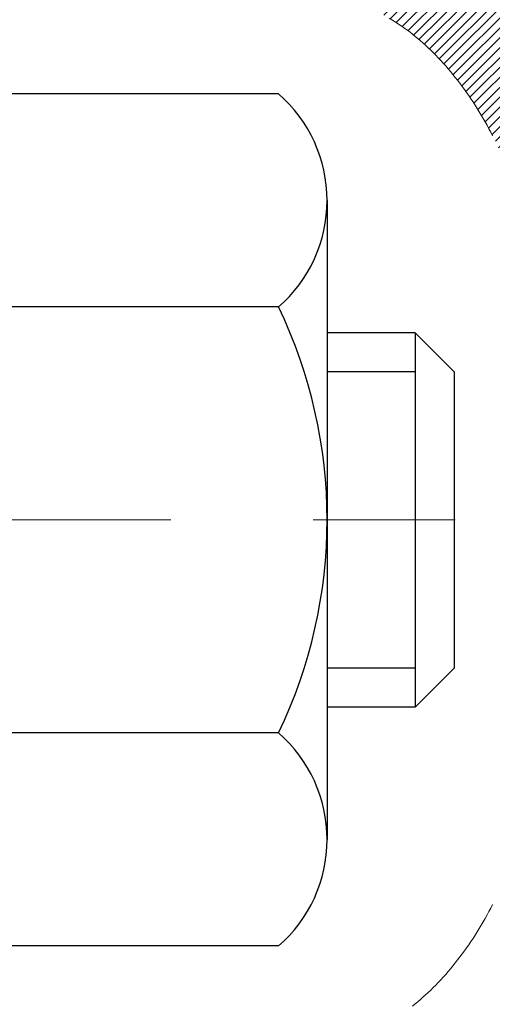
# Model space of a CAD drawing. Extents: x 13 to 3254, y -362 to 1977.
# Drawn here: x 103 to 103, y -343 to -342 of the extents above; entities that cross this region are included whole.
import ezdxf

# ---------------------------------------------------------------- set-up
doc = ezdxf.new("R2010")
doc.units = 0
doc.header["$LTSCALE"] = 5
doc.header["$MEASUREMENT"] = 0
doc.linetypes.add('CENTERX2', pattern=[4, 2.5, -0.5, 0.5, -0.5])
for name, color, linetype, lineweight in [('CENTERLINE - L', 1, 'CENTERX2', 18), ('CONCRETE - H', 130, 'CONTINUOUS', 9), ('DECK COAT - H', 20, 'CONTINUOUS', 20), ('DECK COAT - L', 22, 'CONTINUOUS', 18), ('MIG FOOT - H', 251, 'CONTINUOUS', 20), ('MIG RETAINER - H', 251, 'CONTINUOUS', 20), ('PVC SIDESHEET - H', 170, 'CONTINUOUS', 20), ('SCREW - L', 1, 'CONTINUOUS', 25)]:
    doc.layers.add(name, color=color, linetype=linetype, lineweight=lineweight)

msp = doc.modelspace()

# ---------------------------------------------------------------- hatches: boundary and pattern name
at = {"layer": 'CONCRETE - H'}
h = msp.add_hatch(dxfattribs=at)
h.set_pattern_fill('AR-CONC', color=256, scale=0.1875)
h.set_pattern_definition([(49.99999999999999, (0, 0), (1.344862842376413, -0.1176602530923658), [0.140625, -1.546875]), (355, (0, 0), (-0.260158750524375, 1.410360250687522), [0.1125, -1.2375]), (100.45144446, (0.112071901875, -0.00980502), (1.084704087613335, 1.29269998306618), [0.11951286, -1.31464146]), (46.18420000000002, (0, 0.375), (2.001077495009198, -0.3103486514870185), [0.2109375, -2.3203125]), (96.63563549, (0.166756396875, 0.349137549375), (1.752491148139178, 1.826472376452282), [0.17926939125, -1.9719633]), (351.1841639899999, (0, 0.375), (1.7524911469777, 1.826472375506232), [0.16875, -1.856250001875]), (21, (0.1875, 0.28125), (1.119200722722116, -0.7549104199975103), [0.140625, -1.546875]), (326.0000000000001, (0.1875, 0.28125), (0.4562162473529657, 1.359656334462849), [0.1125, -1.2375]), (71.45144474, (0.28076672625, 0.21834079875), (1.575416956368696, 0.6047459115119134), [0.11951285625, -1.31464146]), (37.50000000000001, (0, 0), (0.02279972871992, 0.6241759759337091), [0, -1.2225, 0, -1.25625, 0, -1.2421875]), (7.499999999999999, (0, 0), (0.4932553827040286, 0.7395219597794255), [0, -0.7162499999999999, 0, -1.194375, 0, -0.4734375]), (327.5, (-0.418125, 0), (1.000917067823267, -0.04229038450196204), [0, -0.46875, 0, -1.4625, 0, -1.940625]), (317.5, (-0.605625, 0), (1.093474067516974, 0.1876968418730957), [0, -0.609375, 0, -0.97125, 0, -1.378125])])
edge = h.paths.add_edge_path()
edge.add_spline(control_points=[(109.7306822416514, -348.6049807598591), (109.7552022641964, -348.1757891702518), (109.814472857851, -347.1383333416172), (111.0637230045872, -345.6385410753414), (110.1301926009358, -343.6534490856424), (111.2294417138723, -342.1057781931433), (111.4473633005528, -341.084762753898), (111.5621804777926, -340.5468164566168)], knot_values=[0, 0, 0, 0, 1.273333815102606, 3.07794379075471, 5.288784797411614, 6.769060070222126, 8.417496148600875, 8.417496148600875, 8.417496148600875, 8.417496148600875], degree=3, periodic=0)
edge.add_line((111.5621804777926, -340.5468164566168), (107.36946814604, -340.5468150059272))
edge.add_line((107.36946814604, -340.5468150059272), (107.36946814604, -340.5468164566861))
edge.add_line((107.36946814604, -340.5468164566861), (104.0523483509312, -340.5468164566861))
edge.add_line((104.0523483509312, -340.5468164566861), (104.0523483509312, -341.1713738725176))
edge.add_arc((103.9736081934509, -341.1713738725176), 0.07874015748030415, -90, 0, ccw=False)
edge.add_line((103.9736081934509, -341.2501140299979), (103.774789295813, -341.2501140299979))
edge.add_line((103.774789295813, -341.2501140299979), (103.774789295813, -341.1964201574075))
edge.add_line((103.774789295813, -341.1964201574075), (103.685045590904, -341.1964201574075))
edge.add_line((103.685045590904, -341.1964201574075), (103.6850455909041, -341.2456337597571))
edge.add_arc((103.4184891580275, -341.2456337597578), 0.2665564328766687, -48.193850593468085, 1.588773557159584e-10, ccw=False)
edge.add_line((103.5961790018489, -341.4443261131855), (103.2809610613931, -341.6482743446585))
edge.add_arc((103.3023476580289, -341.6813290021872), 0.03936999999997579, 122.903152139339, 186.6402612611174)
edge.add_line((103.2632417616351, -341.6858815583074), (103.262977658029, -341.6858815583074))
edge.add_line((103.262977658029, -341.6858815583074), (103.2629776580291, -341.7552007985045))
edge.add_line((103.2629776580291, -341.7552007985045), (103.262977658029, -341.9376588994629))
edge.add_arc((103.3220326580297, -341.9376588994629), 0.05905500000076613, 179.9999999999449, 253.6672662414616)
edge.add_line((103.305425505541, -341.9943307223673), (103.3433459997725, -342.005616746769))
edge.add_line((103.3433459997725, -342.005616746769), (103.38721763453, -342.0207460095646))
edge.add_line((103.38721763453, -342.0207460095646), (103.4296466159008, -342.0397933089274))
edge.add_line((103.4296466159008, -342.0397933089274), (103.4683599914555, -342.0642031194181))
edge.add_line((103.4683599914555, -342.0642031194181), (103.5018404516567, -342.0951931264002))
edge.add_line((103.5018404516567, -342.0951931264002), (103.5311384986743, -342.1326122277532))
edge.add_line((103.5311384986743, -342.1326122277532), (103.5559488125292, -342.1736259387837))
edge.add_line((103.5559488125292, -342.1736259387837), (103.5762622032559, -342.2159865308844))
edge.add_line((103.5762622032559, -342.2159865308844), (103.5928424771344, -342.2596087902175))
edge.add_line((103.5928424771344, -342.2596087902175), (103.6062455033416, -342.3042999014857))
edge.add_line((103.6062455033416, -342.3042999014857), (103.6170151150406, -342.3498722991645))
edge.add_line((103.6170151150406, -342.3498722991645), (103.6256813738353, -342.3960804211019))
edge.add_line((103.6256813738353, -342.3960804211019), (103.6312064336019, -342.4323588088086))
edge.add_line((103.6312064336019, -342.4323588088086), (103.6344989187626, -342.4559702035395))
edge.add_line((103.6344989187626, -342.4559702035395), (103.637570628581, -342.4796601012219))
edge.add_line((103.637570628581, -342.4796601012219), (103.6404886396013, -342.503404650883))
edge.add_line((103.6404886396013, -342.503404650883), (103.6441453603496, -342.5341103664394))
edge.add_line((103.6441453603496, -342.5341103664394), (103.6386778076067, -342.580021752862))
edge.add_line((103.6386778076067, -342.580021752862), (103.6327605189767, -342.6256575617392))
edge.add_line((103.6327605189767, -342.6256575617392), (103.6256813738353, -342.6721403117771))
edge.add_line((103.6256813738353, -342.6721403117771), (103.6170151150406, -342.7183484337145))
edge.add_line((103.6170151150406, -342.7183484337145), (103.6062455033416, -342.7639208313932))
edge.add_line((103.6062455033416, -342.7639208313932), (103.5928424771344, -342.8086119426614))
edge.add_line((103.5928424771344, -342.8086119426614), (103.5762622032559, -342.8522342019944))
edge.add_line((103.5762622032559, -342.8522342019944), (103.5559488125289, -342.8945947940958))
edge.add_line((103.5559488125289, -342.8945947940958), (103.5311384986731, -342.9356085051272))
edge.add_line((103.5311384986731, -342.9356085051272), (103.5018404516563, -342.973027606479))
edge.add_line((103.5018404516563, -342.973027606479), (103.4683599914556, -343.0040176134607))
edge.add_line((103.4683599914556, -343.0040176134607), (103.4296466159014, -343.0284274239511))
edge.add_line((103.4296466159014, -343.0284274239511), (103.3965796803803, -343.0432718958082))
edge.add_line((103.3965796803803, -343.0432718958082), (103.3744420127148, -343.0518804342226))
edge.add_line((103.3744420127148, -343.0518804342226), (103.3517662325258, -343.0597002439806))
edge.add_line((103.3517662325258, -343.0597002439806), (103.3287086325542, -343.0669604083282))
edge.add_line((103.3287086325542, -343.0669604083282), (103.3049483606541, -343.0740320199696))
edge.add_arc((103.3220326580288, -343.1305618334155), 0.05905500000013165, 106.8157343082638, 180)
edge.add_line((103.2629776580286, -343.1305618334155), (103.2629776580566, -347.954761251352))
edge.add_arc((103.3023476580567, -347.9547612513517), 0.03937000000007628, 180.0000000003309, 270)
edge.add_line((103.3023476580567, -347.9941312513518), (105.1524467304171, -347.9941312513517))
edge.add_arc((105.1524467304171, -347.9547612513519), 0.03936999999986896, 270, 315.0000000000146)
edge.add_line((105.1802855243924, -347.9826000453271), (105.3255800635866, -347.8373055061329))
edge.add_arc((105.5056850529556, -348.017410495502), 0.2547069186166926, 103.90200089108248, 134.9999999999842, ccw=False)
edge.add_arc((105.794969646039, -349.1861802689414), 1.458745273114224, 90.00000000000227, 103.90200089108163, ccw=False)
edge.add_line((105.7949696460389, -347.7274349958271), (105.7949696460389, -347.6998759958271))
edge.add_arc((105.7949696460389, -349.1861802689413), 1.486304273114139, 90, 103.9020008910887)
edge.add_arc((105.5056850529554, -348.017410495502), 0.2822659186167458, 103.902000891089, 135.0000000000061)
edge.add_line((105.3060929078036, -347.8178183503503), (105.1896760180773, -347.9342352715568))
edge.add_arc((105.1114675592723, -347.8560268127518), 0.1106034631343105, 271.85600049431315, 315.00000000001046, ccw=False)
edge.add_line((105.1150497460387, -347.9665722513518), (103.4007726580564, -347.9665722513518))
edge.add_arc((103.4007726580564, -347.8563362513518), 0.1102360000000431, 179.9999999999705, 270, ccw=False)
edge.add_line((103.2905366580564, -347.8563362513517), (103.2905366580587, -343.2447726939808))
edge.add_line((103.2905366580587, -343.2447726939808), (103.3614026580588, -343.2447726939808))
edge.add_line((103.3614026580588, -343.2447726939808), (103.3614026580563, -347.8563362513517))
edge.add_arc((103.4007726580564, -347.8563362513517), 0.03937000000007628, 180, 270)
edge.add_line((103.4007726580564, -347.8957062513518), (105.1116777605403, -347.8957062513517))
edge.add_arc((105.1116777605403, -347.8563362513519), 0.03936999999986896, 270, 314.9999999999854)
edge.add_line((105.1395165545155, -347.8841750453271), (105.2685584194131, -347.7551331804298))
edge.add_line((105.2685584194131, -347.7551331804298), (105.2688585572546, -347.7554651521955))
edge.add_arc((105.5056850529555, -348.017410495502), 0.3531319186167142, 103.9020008910814, 132.1169401458623, ccw=False)
edge.add_arc((105.794969646039, -349.1861802689415), 1.557170273114427, 76.09799910895867, 103.90200089108191, ccw=False)
edge.add_arc((106.0842542391219, -348.0174104955009), 0.353131918615843, 45, 76.09799910895919, ccw=False)
edge.add_line((106.3339562134285, -347.7677085211942), (106.4504227375614, -347.8841750453271))
edge.add_arc((106.4782615315367, -347.8563362513518), 0.03936999999997778, 224.9999999999561, 269.9999999999793)
edge.add_line((106.4782615315367, -347.8957062513518), (106.6897029140965, -347.8957062513518))
edge.add_arc((106.6897029140965, -348.0157062513518), 0.119999999999947, 60.00003267864798, 89.9999999999797, ccw=False)
edge.add_line((106.7497028548239, -347.9117831686767), (107.4297900604292, -348.3044311827218))
edge.add_arc((107.4494750409829, -348.2703357513475), 0.03936999999998761, 240.0000326786111, 270)
edge.add_line((107.4494750409829, -348.3097057513475), (108.3574329820118, -348.3097057513475))
edge.add_arc((108.3574329820118, -348.419941751347), 0.1102359999995382, 59.999999999992895, 89.99999999999261, ccw=False)
edge.add_line((108.4125509820115, -348.3244745749358), (108.5483118896294, -348.4028561714944))
edge.add_arc((108.5679968896294, -348.3687607513475), 0.03936999999995918, 240.0000000000055, 270)
edge.add_line((108.5679968896294, -348.4081307513474), (109.2376805896294, -348.4081307513474))
edge.add_line((109.2376805896294, -348.4081307513474), (109.2376805896294, -348.4789967513474))
edge.add_line((109.2376805896294, -348.4789967513474), (109.2168043424528, -348.4789967513474))
edge.add_line((109.2168043424528, -348.4789967513474), (109.2168043424528, -348.5065557513474))
edge.add_line((109.2168043424528, -348.5065557513474), (109.2168043424528, -348.5774217513474))
edge.add_line((109.2168043424528, -348.5774217513474), (109.2168043424528, -348.6049807598605))
edge.add_line((109.2168043424528, -348.6049807598605), (109.7306822416514, -348.6049807598591))
h.paths.add_polyline_path([(103.7374804501523, -342.5770763007785), (103.7360781921961, -342.5888057688361), (103.7314506069667, -342.6250203714042), (103.7262814168342, -342.6614632935688), (103.7203975137363, -342.6978099894815), (103.713603233647, -342.7339274513824), (103.7056978808339, -342.7697253991637), (103.6964791113628, -342.8051275487197), (103.6857439100285, -342.8400633161824), (103.6794205282488, -342.8575289387057), (103.6796496002883, -342.8576183031142), (103.6797440973554, -342.8573350729155), (103.6663444635637, -342.8914659924892), (103.6509464917776, -342.9248787574983), (103.6334267400352, -342.9572878039039), (103.6136583146292, -342.9884895063172), (103.5916509381697, -343.0180899249124), (103.5675567839463, -343.0455567256705), (103.5408003343245, -343.0713278705891), (103.5120630154383, -343.0947127580089), (103.4816035640127, -343.1149401541097), (103.4502019825979, -343.1311320715672), (103.4178516848122, -343.1446390175022), (103.406336390752, -343.1489896820313), (103.4235129869262, -343.1422753019629), (103.4404968932628, -343.1351841553474), (103.4571917648423, -343.1275278589114), (103.473501256746, -343.1191180293811), (103.4893401710708, -343.1098024576602), (103.5046807003808, -343.0996151775805), (103.5195134545467, -343.0886499906204), (103.533829051968, -343.0770007259353), (103.5421447591811, -343.0696194637495), (103.4953010165025, -343.0168474728627), (103.4779234650231, -343.0317754095608), (103.4470155728157, -343.0516207682988), (103.4138206237872, -343.0682918616064), (103.4032717376645, -343.0728492436721), (103.4206104997252, -343.0648818652479), (103.437585189569, -343.0563568743521), (103.4540744497904, -343.0470884001609), (103.4699569229838, -343.0368905718504), (103.4851181594393, -343.0255949103728), (103.4995194666858, -343.0132236736538), (103.5131689529969, -342.9999169516894), (103.5260754185221, -342.9858165764381), (103.5382476634102, -342.9710643798585), (103.549694623615, -342.9558012447166), (103.5604322438338, -342.9401190667814), (103.5704867233174, -342.924038068525), (103.5798849763826, -342.9075737903015), (103.5886529273296, -342.8907518334949), (103.59681593297, -342.8736035665802), (103.6043993433978, -342.8561604262996), (103.6114285087068, -342.8384538493953), (103.6179287789912, -342.8205152726093), (103.6239255043452, -342.8023761326839), (103.6294440348622, -342.7840678663613), (103.6345097206369, -342.7656219103838), (103.6391479117629, -342.7470697014935), (103.6433839583341, -342.7284426764325), (103.6472442160775, -342.709769798075), (103.6507621984721, -342.6910624211384), (103.6539745227723, -342.6723242650172), (103.6569178187706, -342.6535590182613), (103.6596287162596, -342.6347703694204), (103.6621438450319, -342.6159620070447), (103.6639869844134, -342.6012353011112, 0.001327424294429957), (103.6667333155976, -342.57830089588), (103.6688809169739, -342.5594555242091), (103.6709749835723, -342.5406438046629, 0.05548686231781541), (103.670974983573, -342.5275769282396), (103.6709749791623, -342.527576888617, -0.05471254520800298), (103.6709947094902, -342.5404624983045, -0.002188273209234319), (103.6667333155944, -342.5783008959067), (103.6632378566371, -342.6077808884715), (103.6628808957703, -342.6104502743936), (103.732366524685, -342.6177118890618), (103.7325963501905, -342.6159977513241, 0.001774613061747158), (103.7374804501523, -342.5770763007786), (103.7395850422536, -342.5594720178308), (103.741756339385, -342.5410071408784, 0.05859327961147256), (103.741756339385, -342.5272135920004), (103.7417563366873, -342.5272135690584, -0.057999706933476), (103.7417723944439, -342.5408683162511, -0.001649513767098376)], flags=16)
h.paths.add_polyline_path([(104.8928279831744, -347.1630414006391), (110.4285422688887, -347.1630414006391), (110.4285422688887, -345.9547080673057), (104.8928279831744, -345.9547080673057)], flags=24)
at = {"layer": 'DECK COAT - H'}
h = msp.add_hatch(dxfattribs=at)
h.set_pattern_fill('ANSI31', color=256, scale=0.03937, style=0)
h.set_pattern_definition([(45, (-81.16671078893202, -439.7408617153627), (-0.003479849246914297, 0.003479849246914297), [])])
h.paths.add_polyline_path([(103.3523585814474, -342.1894751909491), (103.3505280022656, -342.1881341201878), (103.3486999215096, -342.1868382741825), (103.3468756823942, -342.1855881195102), (103.3450566281342, -342.1843841227483), (103.3432443883236, -342.183226897631), (103.3414433964449, -342.182118384489), (103.3387640736911, -342.1805309922324), (103.3352256067551, -342.1785973247697), (103.3316835517476, -342.1768200836131), (103.3290028151501, -342.1755962119717), (103.3271521090806, -342.1747917574169), (103.325226547264, -342.1739942067312), (103.3232125332972, -342.1731988907098), (103.3211096747731, -342.1724062675813), (103.3189186235636, -342.171617036627), (103.3166400315406, -342.1708318971285), (103.3142745505758, -342.1700515483673), (103.3118232083241, -342.1692768082419), (103.3092890586093, -342.1685086887383), (103.3066730176736, -342.1677468035629), (103.3039755420345, -342.1669905655269), (103.3011970882091, -342.1662393874415), (103.2983381127149, -342.1654926821179), (103.2953990720694, -342.1647498623672), (103.2923804227899, -342.1640103410005), (103.2892826213936, -342.163273530829), (103.2861055975111, -342.1625384146019), (103.2828491139551, -342.161802656444), (103.2795150316652, -342.1610644443383), (103.2761053125321, -342.1603220168857), (103.2726219184473, -342.1595736126872), (103.2690668113019, -342.1588174703435), (103.2654419529868, -342.1580518284558), (103.2638216059874, -342.1576873139055, -0.01216223081922373), (103.2538950019263, -342.155571290654), (103.2742122838701, -342.0875058163797, 0.00498223423146265), (103.2769059255486, -342.0880396970214), (103.2817878301436, -342.0890739108683), (103.2872047668061, -342.09022289904), (103.2925730105424, -342.0913787876841), (103.2978890805246, -342.0925491716668), (103.3031494959251, -342.0937416458541), (103.3083503427679, -342.094964004057), (103.3134873669796, -342.0962236014024), (103.3185578199139, -342.0975265059276), (103.3235590288716, -342.0988787350437), (103.328488321154, -342.1002863061618), (103.3333430240616, -342.1017552366932), (103.3381204648955, -342.103291544049), (103.3428179709568, -342.1049012456403), (103.3474328695461, -342.1065903588783), (103.3519624879645, -342.1083649011743), (103.3564044498018, -342.1102310669494), (103.3607727952138, -342.1122026995891), (103.3650812566243, -342.1142871296043), (103.3693365641848, -342.1164863744974), (103.3735454480464, -342.1188024517706), (103.3777146383601, -342.1212373789262), (103.3818507765258, -342.1237931244785), (103.3859498704986, -342.1264657101964), (103.3900052728843, -342.129249441696), (103.394015178864, -342.1321412474911), (103.3979777836182, -342.1351380560955), (103.4018912823282, -342.138236796023), (103.4057538697215, -342.141434396455), (103.409563592209, -342.1447278968665), (103.413318550441, -342.1481138698862), (103.417016975207, -342.1515886102206), (103.4206570972971, -342.1551484125765), (103.424237147501, -342.1587895716602), (103.4277553566087, -342.1625083821785), (103.43120995541, -342.1663011388379), (103.4345991746948, -342.170164136345), (103.437921245253, -342.1740936694063), (103.4411743978742, -342.1780860327286), (103.4443568633486, -342.1821375210182), (103.447466872466, -342.1862444289819), (103.4505023495531, -342.1904028518734), (103.4534630891087, -342.1946105776433), (103.4563503575272, -342.1988666243269), (103.4591654230556, -342.2031700114385), (103.4619095539408, -342.2075197584928), (103.4645840184301, -342.2119148850043), (103.4671900847705, -342.2163544104876), (103.4697290212089, -342.2208373544573), (103.4722020959926, -342.2253627364278), (103.4746105773684, -342.2299295759139), (103.4769557335835, -342.23453689243), (103.479238832885, -342.2391837054907), (103.48146114352, -342.2438690346106), (103.4836239337352, -342.2485918993041), (103.4841401021884, -342.2497592159773), (103.4194209281578, -342.2786212874871), (103.4185308372462, -342.2766373409297), (103.4173244339788, -342.2740118246074), (103.416100403648, -342.2714110376082), (103.4148585475221, -342.2688350887207), (103.4135988435634, -342.2662843017309), (103.4123214682666, -342.2637591691476), (103.411026229585, -342.2612596723333), (103.4097129227805, -342.2587857761935), (103.4083813431151, -342.2563374456337), (103.4070312858501, -342.2539146455593), (103.4056625462477, -342.2515173408759), (103.4042749195696, -342.2491454964891), (103.4028682010776, -342.2467990773042), (103.4014421860334, -342.2444780482269), (103.399996669699, -342.2421823741627), (103.3985314473362, -342.239912020017), (103.3970463142065, -342.2376669506955), (103.395541065572, -342.2354471311035), (103.3940150506525, -342.23325202212), (103.3924653602852, -342.2310784952367), (103.3908922738022, -342.2289269625528), (103.3892967231792, -342.2267985686231), (103.3876796403923, -342.2246944580024), (103.3860419574173, -342.2226157752455), (103.3843846062302, -342.2205636649072), (103.3827085188067, -342.2185392715421), (103.3810146271229, -342.2165437397052), (103.3793038631548, -342.2145782139513), (103.377577158878, -342.212643838835), (103.3758354462688, -342.2107417589113), (103.3740796573028, -342.2088731187348), (103.3723107239561, -342.2070390628604), (103.3705295972091, -342.2052407538113), (103.3687384520425, -342.2034803848777), (103.3669389857028, -342.2017593105629), (103.3651321553758, -342.200078113038), (103.3633189182475, -342.1984373744744), (103.3615002315037, -342.1968376770429), (103.3596770523303, -342.1952796029148), (103.3578503379133, -342.1937637342612), (103.3560210454384, -342.1922906532532), (103.3541901320919, -342.190860942062)])
h.paths.add_polyline_path([(103.0936866580288, -341.6858815583074), (103.1645526580288, -341.6858815583074), (103.1645526580288, -341.8562113598842), (103.0936866580288, -341.8562113598842)])
h.paths.add_polyline_path([(103.549694623615, -342.1124194881622), (103.5382476634102, -342.0971563530204), (103.5260754185221, -342.0824041564407), (103.5131689529969, -342.0683037811894), (103.4995194666858, -342.054997059225), (103.4851181594393, -342.042625822506), (103.4699569229838, -342.0313301610284), (103.4540744497904, -342.021132332718), (103.4364271789669, -342.0112129505276), (103.4736880225057, -341.9492125487683), (103.4893401710708, -341.9584182752187), (103.5046807003808, -341.9686055552983), (103.5195134545466, -341.9795707422585), (103.5338290519678, -341.9912200069435), (103.5476181075627, -342.0034595714245), (103.5608693867462, -342.0162228730217), (103.5735667682991, -342.0295152559075), (103.5856968958927, -342.0433433319915), (103.5972596864822, -342.0576747011765), (103.6082581475638, -342.0724678798418), (103.6186952866332, -342.0876813843665), (103.6285741111863, -342.1032737311299), (103.6378976287189, -342.1192034365113), (103.6466689103603, -342.1354290587652), (103.6480104659994, -342.1381168960285), (103.5836328424238, -342.1678374983915), (103.5798849763826, -342.1606469425774), (103.5704867233174, -342.1441826643539), (103.5604322438338, -342.1281016660975)])
h.paths.add_polyline_path([(103.2905366580286, -341.6858815583074), (103.3614026580287, -341.6858815583074), (103.3614026580287, -341.761227169426), (103.2905366580286, -341.761227169426)])
h = msp.add_hatch(dxfattribs=at)
h.set_pattern_fill('ANSI31', color=256, scale=0.03937, style=0)
h.set_pattern_definition([(45, (-81.1667107889455, -373.371232478533), (-0.003479849246914297, 0.003479849246914297), [])])
h.paths.add_polyline_path([(103.2905366580575, -345.6069726939808), (103.3614026580575, -345.6069726939808), (103.3614026580574, -345.8431926939808), (103.2905366580574, -345.8431926939808)])
h.paths.add_polyline_path([(103.2905366580577, -345.1345326939808), (103.3614026580578, -345.1345326939808), (103.3614026580576, -345.3707526939808), (103.2905366580576, -345.3707526939808)])
h.paths.add_polyline_path([(103.2905366580581, -344.6620926939808), (103.361402658058, -344.6620926939808), (103.3614026580579, -344.8983126939808), (103.2905366580578, -344.8983126939808)])
h.paths.add_polyline_path([(103.2905366580583, -344.1896526939808), (103.3614026580583, -344.1896526939808), (103.3614026580581, -344.4258726939808), (103.2905366580581, -344.4258726939808)])
h.paths.add_polyline_path([(103.2905366580585, -343.7172126939808), (103.3614026580586, -343.7172126939808), (103.3614026580583, -343.9534326939808), (103.2905366580584, -343.9534326939808)])
h.paths.add_polyline_path([(103.2905366580588, -343.2447726939808), (103.3614026580588, -343.2447726939808), (103.3614026580587, -343.4809926939808), (103.2905366580586, -343.4809926939808)])
h.paths.add_polyline_path([(103.5704867233174, -342.924038068525), (103.5798849763826, -342.9075737903015), (103.5886529273296, -342.8907518334949), (103.59681593297, -342.8736035665802), (103.6043993433978, -342.8561604262996), (103.6114285087068, -342.8384538493952), (103.6137936280741, -342.8319269092036), (103.6794205282487, -342.8575289387057), (103.6764876982299, -342.8656296202427), (103.6697874340089, -342.8826962194352), (103.6625963706244, -342.8995991512165), (103.6548961549159, -342.9163082023541), (103.6466689103603, -342.9327916741136), (103.6378976287189, -342.9490172963675), (103.6285741111863, -342.9649470017488), (103.6186952866332, -342.9805393485123), (103.6082581475638, -342.9957528530371), (103.5972596864822, -343.0105460317023), (103.5856968958927, -343.0248774008874), (103.5735667682991, -343.0387054769714), (103.5608693867462, -343.0519978598571), (103.5476181075627, -343.0647611614543), (103.5421447591811, -343.0696194637495), (103.4953010165025, -343.0168474728626), (103.4995194666858, -343.0132236736538), (103.5131689529969, -342.9999169516894), (103.5260754185221, -342.9858165764381), (103.5382476634102, -342.9710643798585), (103.549694623615, -342.9558012447166), (103.5604322438338, -342.9401190667814)])
h.paths.add_polyline_path([(103.0936866580612, -345.7576865653614), (103.1645526580576, -345.7576865653615), (103.1645526580575, -345.9939065653615), (103.0936866580608, -345.9939065653614)])
h.paths.add_polyline_path([(103.0936866580622, -345.2852465653614), (103.1645526580579, -345.2852465653615), (103.1645526580578, -345.5214665653615), (103.0936866580618, -345.5214665653614)])
h.paths.add_polyline_path([(103.0936866580633, -344.8128065653614), (103.1645526580582, -344.8128065653615), (103.1645526580581, -345.0490265653615), (103.0936866580627, -345.0490265653614)])
h.paths.add_polyline_path([(103.0936866580642, -344.3403665653614), (103.1645526580585, -344.3403665653615), (103.1645526580583, -344.5765865653615), (103.0936866580637, -344.5765865653614)])
h.paths.add_polyline_path([(103.0936866580651, -343.8679265653614), (103.1645526580587, -343.8679265653615), (103.1645526580586, -344.1041465653615), (103.0936866580646, -344.1041465653614)])
h.paths.add_polyline_path([(103.0936866580661, -343.3954865653614), (103.164552658059, -343.3954865653615), (103.1645526580589, -343.6317065653615), (103.0936866580656, -343.6317065653614)])
h.paths.add_polyline_path([(103.2638216059874, -342.9105334189733), (103.2654419529868, -342.9101689044231), (103.2711799729014, -342.9089569209419), (103.2780142504468, -342.9074885823376), (103.2846286084648, -342.9060240716459), (103.2909079011061, -342.9045711364191), (103.2969302063906, -342.9030957668011), (103.3041039828115, -342.9012221246327), (103.3119227947496, -342.8989450054854), (103.3189862264354, -342.8966148492727), (103.3252830165872, -342.8942414221246), (103.330667995807, -342.8919007095002), (103.3590356821032, -342.9568020713143), (103.3564044498018, -342.9579896659293), (103.3519624879645, -342.9598558317046), (103.3474328695461, -342.9616303740005), (103.3428179709568, -342.9633194872386), (103.3381204648955, -342.9649291888299), (103.3333430240616, -342.9664654961857), (103.3284883211539, -342.967934426717), (103.3235590288716, -342.9693419978352), (103.3185578199139, -342.9706942269513), (103.3134873669797, -342.9719971314764), (103.3083503427679, -342.9732567288218), (103.3031494959251, -342.9744790870247), (103.2978890805246, -342.9756715612121), (103.2925730105424, -342.9768419451947), (103.2872047668061, -342.9779978338389), (103.2817878301436, -342.9791468220105), (103.2769059255486, -342.9801810358574, 0.360811796608976), (103.164552658029, -343.1156069575761), (103.1645526580292, -343.1592665653615), (103.0936866580667, -343.1592665653614), (103.0936866580289, -343.1156069575757, -0.3608117966085414)])
at = {"layer": 'MIG FOOT - H'}
h = msp.add_hatch(dxfattribs=at)
h.set_pattern_fill('ANSI31', color=256, scale=1.9685, style=0)
h.set_pattern_definition([(45, (-845.8038141809291, -808.1094831821054), (-0.1739924623457148, 0.1739924623457148), [])])
h.paths.add_polyline_path([(103.0214681460378, -341.7839812598693), (102.8574681460379, -341.7839812598694), (102.8574681460382, -342.3464812598694), (103.021468146038, -342.3464812598694)])
edge = h.paths.add_edge_path()
edge.add_line((103.021468146038, -342.7214812598694), (102.8574681460382, -342.7214812598694))
edge.add_line((102.8574681460382, -342.7214812598694), (102.8574681460385, -348.0006512598694))
edge.add_arc((103.2117981460384, -348.0006512598694), 0.3543299999998908, 179.9999999999908, 270.0000000000184)
edge.add_line((103.2117981460385, -348.3549812598694), (105.5762181150385, -348.3549812598694))
edge.add_line((105.5762181150385, -348.3549812598694), (105.5762181150382, -348.1909812598693))
edge.add_line((105.5762181150382, -348.1909812598693), (103.2117981460385, -348.1909812598694))
edge.add_arc((103.2117981460385, -348.0006512598694), 0.1903300000000172, 180, 270, ccw=False)
edge.add_line((103.0214681460385, -348.0006512598694), (103.021468146038, -342.7214812598694))
h.paths.add_polyline_path([(106.5449681460383, -348.1909812598694), (106.0137211770383, -348.1909812598695), (106.0137211770384, -348.3549812598695), (106.5449681460384, -348.3549812598694)])
at = {"layer": 'MIG RETAINER - H'}
h = msp.add_hatch(dxfattribs=at)
h.set_pattern_fill('ANSI31', color=256, scale=0.47, style=0)
h.set_pattern_definition([(45, (-845.8038141809291, -778.8083394885496), (-0.04154252339470966, 0.04154252339470967), [])])
h.paths.add_polyline_path([(102.6194681460397, -343.4559812598694), (102.6194681460384, -342.7548643527351), (102.6937644803204, -342.6902795346749), (102.8574681460385, -342.6902795346749), (102.8574681460388, -343.4559812598693)])
edge = h.paths.add_edge_path()
edge.add_arc((103.3994681460366, -341.0069812598671), 0.07800000000003138, 270.000000000501, 360.0000000000418)
edge.add_line((103.4774681460367, -341.006981259867), (103.4774681460364, -340.7439812598699))
edge.add_arc((103.4974681460366, -340.7439812598697), 0.02000000000020918, 90.00000000195422, 180.0000000006514, ccw=False)
edge.add_line((103.4974681460359, -340.7239812598696), (103.5844681460358, -340.7239812598677))
edge.add_arc((103.5844681460365, -340.7539812598677), 0.03000000000002956, 2.1719870346714742e-10, 90.0000000013028, ccw=False)
edge.add_line((103.6144681460364, -340.7539812598676), (103.6144681460371, -341.2889812598747))
edge.add_arc((103.4574681460372, -341.2889812598748), 0.1569999999999254, -90.00000000033191, 6.230038707144558e-11, ccw=False)
edge.add_line((103.4574681460363, -341.4459812598748), (103.291207831079, -341.445981259874))
edge.add_arc((103.2912078310897, -341.5247209449055), 0.07873968503150763, 90.00000000777618, 177.4144840053407)
edge.add_arc((103.0976653720235, -341.51598125987), 0.114999999999426, 275.2124696741832, 357.41448399788595, ccw=False)
edge.add_arc((103.1062960573487, -341.6105884016233), 0.02000000000000517, 160.3257550186187, 275.2124696744299, ccw=False)
edge.add_arc((102.9762490909174, -341.5640907874351), 0.1181095275611714, 340.3257550185371, 642.6342225154141)
edge.add_arc((103.0064572510777, -341.6988561712063), 0.02000000000040289, -10.621520467928804, 102.63422251394002, ccw=False)
edge.add_arc((102.9484681460376, -341.6879812598683), 0.07899999999997757, 270.0000000008245, 349.3784795304081, ccw=False)
edge.add_line((102.9484681460388, -341.7669812598683), (102.8744681460376, -341.7669812598695))
edge.add_arc((102.8744681460378, -341.7839812598694), 0.01699999999999591, 90.00000000076633, 180)
edge.add_line((102.8574681460377, -341.7839812598694), (102.8574681460383, -342.3776829850642))
edge.add_line((102.8574681460383, -342.3776829850642), (102.6937644803204, -342.3776829850642))
edge.add_line((102.6937644803204, -342.3776829850642), (102.6194681460384, -342.3130981670039))
edge.add_line((102.6194681460384, -342.3130981670039), (102.6194681460364, -340.7539812598704))
edge.add_arc((102.6494681460363, -340.7539812598703), 0.02999999999985903, 90.00000000043423, 180.0000000002171, ccw=False)
edge.add_line((102.6494681460361, -340.7239812598704), (102.7144681460362, -340.7239812598697))
edge.add_arc((102.7144681460365, -340.7439812598697), 0.01999999999998181, 0, 90.00000000065143, ccw=False)
edge.add_line((102.7344681460364, -340.7439812598697), (102.7344681460368, -341.0069812598712))
edge.add_arc((102.8124681460368, -341.0069812598711), 0.07799999999997453, 180.0000000000835, 270.0000000004176)
edge.add_line((102.8124681460373, -341.084981259871), (102.8164681460374, -341.084981259871))
edge.add_arc((102.8164681460369, -341.0069812598712), 0.07799999999986085, 270.000000000334, 360.0000000001671)
edge.add_line((102.8944681460368, -341.0069812598709), (102.8944681460364, -340.7439812598703))
edge.add_arc((102.9144681460364, -340.7439812598703), 0.01999999999998181, 90.00000000032571, 180, ccw=False)
edge.add_line((102.9144681460363, -340.7239812598703), (103.0559147940926, -340.7239812598693))
edge.add_line((103.0559147940926, -340.7239812598693), (103.0559147940926, -341.0548764660866))
edge.add_line((103.0559147940926, -341.0548764660866), (103.0752003564903, -341.0742070729884))
edge.add_line((103.0752003564903, -341.0742070729884), (103.0752003564903, -341.1513493225737))
edge.add_line((103.0752003564903, -341.1513493225737), (103.133057043679, -341.1899204473667))
edge.add_line((103.133057043679, -341.1899204473667), (103.1909137308676, -341.1513493225737))
edge.add_line((103.1909137308676, -341.1513493225737), (103.1909137308676, -341.0742070729884))
edge.add_line((103.1909137308676, -341.0742070729884), (103.2101992932644, -341.0549215105924))
edge.add_line((103.2101992932644, -341.0549215105924), (103.2101992932644, -340.7239812598693))
edge.add_line((103.2101992932644, -340.7239812598693), (103.2974681460364, -340.7239812598692))
edge.add_arc((103.2974681460364, -340.7439812598691), 0.01999999999998181, 0, 90, ccw=False)
edge.add_line((103.3174681460364, -340.7439812598691), (103.3174681460368, -341.0069812598672))
edge.add_arc((103.3954681460368, -341.006981259867), 0.07800000000008822, 180.000000000167, 270.000000000334)
edge.add_line((103.3954681460373, -341.0849812598671), (103.3994681460373, -341.0849812598671))
at = {"layer": 'PVC SIDESHEET - H'}
h = msp.add_hatch(dxfattribs=at)
h.set_pattern_fill('ANSI37', color=256, scale=0.59055, style=0)
h.set_pattern_definition([(45, (-81.1667107889455, -373.371232478533), (-0.05219773870371446, 0.05219773870371446), []), (135, (-81.1667107889455, -373.371232478533), (-0.05219773870371446, -0.05219773870371446), [])])
h.paths.add_polyline_path([(103.1921116580292, -341.7552007985045), (103.1921116580289, -341.6813290021873, -0.2544175294253038), (103.2424651874485, -341.5887759611069), (103.4633350497044, -341.4458716018956, 0.4033078353723514), (103.6144681460187, -341.2889812598053), (103.6144681460187, -341.2641312938103, 0.02353096692885778), (103.6153391580276, -341.245633759757), (103.615339158026, -340.7476032597573, 0.4142135623729873), (103.5917171580261, -340.7239812597574), (103.2117966582624, -340.7239812597584), (103.2117966582623, -340.6649261442122), (103.2364027638199, -340.6452412597662), (103.5748095909026, -340.6452412597652, -0.4142135623730915), (103.6850455909028, -340.7554772597649), (103.6850455909041, -341.245633759757, -0.213440768600962), (103.5961790018489, -341.4443261131855), (103.2809610613931, -341.6482743446586, 0.2544175294251872), (103.262977658029, -341.6813290021873), (103.2629776580291, -341.7552007985045), (103.262977658029, -341.9376588994629, 0.3306422189433676), (103.3049483606556, -341.9941887129096), (103.3287086325542, -342.0012603245506), (103.3517662325258, -342.0085204888983), (103.3744420127149, -342.0163402986563), (103.3965796803803, -342.0249488370707), (103.4180229427809, -342.0345751873875), (103.4386155071758, -342.0454484328529), (103.4582010808238, -342.0577976567128), (103.4766234023816, -342.071851854255), (103.4937684841816, -342.0877215944407), (103.5096481435947, -342.105165013461), (103.5242974949695, -342.1238749828839), (103.5377516526551, -342.1435443742773), (103.5500460502165, -342.1638681344613), (103.5612317306571, -342.1846426884209), (103.5713820881358, -342.205809767744), (103.5805715469894, -342.2273242995653), (103.5888694547118, -342.2491558739555), (103.5963428981957, -342.2712806100526), (103.603058953985, -342.2936746568838), (103.6090846986238, -342.3163141634762), (103.6144872086561, -342.339175278857), (103.6193335606261, -342.3622341520535), (103.6236908310777, -342.3854669320928), (103.6276260965549, -342.4088497680021), (103.6312064336019, -342.4323588088086), (103.6344989187626, -342.4559702035394), (103.637570628581, -342.4796601012218), (103.6404886396013, -342.5034046508829), (103.6433200283674, -342.5271800015499, -0.05933499155532457), (103.6433073806577, -342.5411469349475), (103.6404886396013, -342.564816081996), (103.637570628581, -342.5885606316571), (103.6344989187626, -342.6122505293395), (103.6312064336019, -342.6358619240703), (103.6276260965549, -342.6593709648768), (103.6236908310777, -342.6827538007861), (103.6193335606261, -342.7059865808254), (103.6144872086561, -342.7290454540219), (103.6090846986238, -342.7519065694027), (103.603058953985, -342.7745460759951), (103.5963428981957, -342.7969401228263), (103.5888694547118, -342.8190648589234), (103.5805715469894, -342.8408964333136), (103.5713820881358, -342.8624109651349), (103.5612317306571, -342.883578044458), (103.5500460502165, -342.9043525984176), (103.537751652655, -342.9246763586015), (103.5242974949695, -342.944345749995), (103.5096481435947, -342.9630557194178), (103.4937684841816, -342.9804991384381), (103.4766234023816, -342.9963688786238), (103.4582010808238, -343.010423076166), (103.4386155071758, -343.022772300026), (103.4180229427809, -343.0336455454914), (103.3965796803803, -343.0432718958082), (103.3744420127148, -343.0518804342226), (103.3517662325258, -343.0597002439806), (103.3287086325542, -343.0669604083282), (103.305425505541, -343.0738900105115, 0.3329817396557117), (103.2629776580286, -343.1305618334154), (103.1921116580387, -343.1305618334154), (103.1921116580289, -343.1156069575763, -0.3608117966093517), (103.281994272045, -343.0072662202011), (103.3023120887264, -343.002920227139), (103.3224554713206, -342.9981577643173), (103.3422499857407, -342.9925623619766), (103.3615211978991, -342.985717550357), (103.3800961699888, -342.9772146236059), (103.3978524682366, -342.9669069315444), (103.4147291470209, -342.9549668741264), (103.4306689805268, -342.9415861526648), (103.4456147429394, -342.9269564684725), (103.4595092084437, -342.9112695228623), (103.4722951512249, -342.894717017147), (103.4839264822188, -342.8774801813872), (103.4944424238214, -342.8596600321367), (103.5039216431871, -342.8413204982897), (103.5124430209329, -342.8225253080335), (103.520085437676, -342.8033381895555), (103.5269277740337, -342.783822871043), (103.5330489106229, -342.7640430806834), (103.5385277280607, -342.7440625466641), (103.5434431069644, -342.7239449971725), (103.5478733321379, -342.7037529290578), (103.5518829953933, -342.6835205405316), (103.5555230014986, -342.6632537434585), (103.5588436605979, -342.6429572208239), (103.5618952828356, -342.6226356556128), (103.564728178356, -342.6022937308105), (103.5673926573031, -342.581936129402), (103.5699390298213, -342.5615675343726), (103.5724056568971, -342.5412908556493, 0.06060086340155051), (103.572417606055, -342.5270281041713), (103.5699390298213, -342.5066531985062), (103.5673926573031, -342.4862846034768), (103.564728178356, -342.4659270020683), (103.5618952828356, -342.445585077266), (103.5588436605979, -342.4252635120549), (103.5555230014986, -342.4049669894203), (103.5518829953933, -342.3847001923473), (103.5478733321379, -342.364467803821), (103.5434431069644, -342.3442757357064), (103.5385277280607, -342.3241581862147), (103.5330489106229, -342.3041776521954), (103.5269277740337, -342.2843978618358), (103.520085437676, -342.2648825433234), (103.5124430209329, -342.2456954248453), (103.5039216431871, -342.2269002345891), (103.4944424238214, -342.2085607007421), (103.4839264822188, -342.1907405514916), (103.4722951512249, -342.1735037157318), (103.4595092084437, -342.1569512100166), (103.4456147429394, -342.1412642644064), (103.4306689805268, -342.126634580214), (103.4147291470209, -342.1132538587524), (103.3978524682366, -342.1013138013345), (103.3800961699888, -342.091006109273), (103.3615211978991, -342.0825031825217), (103.3422499857407, -342.0756583709023), (103.3224554713206, -342.0700629685614), (103.3023120887264, -342.0653005057398), (103.281994272045, -342.0609545126778, -0.3608117966100778), (103.1921116580289, -341.9526137753026)])

# ---------------------------------------------------------------- linework, layer by layer
at = {"layer": 'CENTERLINE - L', "ltscale": 0.03}
msp.add_line((103.8609742521292, -342.5339812598694), (102.438788563084, -342.5339812598694), dxfattribs=at)
at = {"layer": 'DECK COAT - L'}
for points in [[(103.4123214682666, -342.2637591691476), (103.411026229585, -342.2612596723333), (103.4097129227805, -342.2587857761935), (103.4083813431151, -342.2563374456337), (103.4070312858501, -342.2539146455593), (103.4056625462477, -342.2515173408759), (103.4042749195696, -342.2491454964891), (103.4028682010776, -342.2467990773042), (103.4014421860334, -342.2444780482269), (103.399996669699, -342.2421823741627), (103.3985314473362, -342.239912020017), (103.3970463142065, -342.2376669506955), (103.395541065572, -342.2354471311035), (103.3940150506525, -342.23325202212), (103.3924653602852, -342.2310784952367), (103.3908922738022, -342.2289269625528), (103.3892967231792, -342.2267985686231), (103.3876796403923, -342.2246944580024), (103.3860419574173, -342.2226157752455), (103.3843846062302, -342.2205636649072), (103.3827085188067, -342.2185392715421), (103.3810146271229, -342.2165437397052), (103.3793038631548, -342.2145782139513), (103.377577158878, -342.212643838835), (103.3758354462688, -342.2107417589113), (103.3740796573028, -342.2088731187348), (103.3723107239561, -342.2070390628604), (103.3705295972091, -342.2052407538113), (103.3687384520425, -342.2034803848777), (103.3669389857028, -342.2017593105629), (103.3651321553758, -342.200078113038), (103.3633189182475, -342.1984373744744), (103.3615002315037, -342.1968376770429), (103.3596770523303, -342.1952796029148), (103.3578503379133, -342.1937637342612), (103.3560210454384, -342.1922906532532), (103.3541901320919, -342.190860942062), (103.3523585814474, -342.1894751909491), (103.3505280022656, -342.1881341201878), (103.3486999215096, -342.1868382741825), (103.3468756823942, -342.1855881195102), (103.3450566281342, -342.1843841227483), (103.3432443883236, -342.183226897631), (103.3414433964449, -342.182118384489), (103.3396531850495, -342.1810577553793)], [(103.3560210454384, -342.8759300796256), (103.3578503379133, -342.8744569986176), (103.3596770523303, -342.872941129964), (103.3615002315037, -342.8713830558359), (103.3633189182475, -342.8697833584044), (103.3651321553758, -342.8681426198407), (103.3669389857029, -342.8664614223159), (103.3687384520425, -342.8647403480011), (103.3705295972091, -342.8629799790675), (103.3723107239561, -342.8611816700184), (103.3740796573029, -342.859347614144), (103.3758354462689, -342.8574789739675), (103.3775771588782, -342.8555768940438), (103.3793038631548, -342.8536425189275), (103.3810146271231, -342.8516769931736), (103.3827085188068, -342.8496814613367), (103.3843846062302, -342.8476570679717), (103.3860419574173, -342.8456049576333), (103.3876796403923, -342.8435262748764), (103.3892967231793, -342.8414221642557), (103.3908922738023, -342.839293770326), (103.3924653602853, -342.8371422376421), (103.3940150506526, -342.8349687107588), (103.3955410655721, -342.8327736017753), (103.3970463142066, -342.8305537821833), (103.3985314473362, -342.8283087128618), (103.399996669699, -342.8260383587161), (103.4014421860335, -342.8237426846518), (103.4028682010776, -342.8214216555745), (103.4042749195696, -342.8190752363897), (103.4056625462478, -342.8167033920029), (103.4070312858502, -342.8143060873195), (103.4083813431151, -342.8118832872451), (103.4097129227806, -342.8094349566853), (103.4110262295851, -342.8069610605454), (103.4123214682666, -342.8044615637311)]]:
    msp.add_lwpolyline(points, dxfattribs=at)
at = {"layer": 'SCREW - L'}
for p, q in [((103.2617584663167, -342.2342656922048), (103.021468146038, -342.2342656922048)), ((103.295885787753, -342.30919382625), (103.295885787753, -342.7587626305225)), ((103.2617584663167, -342.3841219602954), (103.021468146038, -342.3841219602954)), ((103.3578188834017, -342.4022577603632), (103.295885787753, -342.4022577603632)), ((103.3578188834017, -342.4022577603632), (103.3852606475732, -342.4296995245347)), ((103.3578188834017, -342.4022577603632), (103.3578188834017, -342.6656986964093)), ((103.3578188834017, -342.4296995245347), (103.295885787753, -342.4296995245347)), ((103.3852606475732, -342.4296995245347), (103.3852606475732, -342.6382569322378)), ((103.3578188834017, -342.6382569322378), (103.295885787753, -342.638256932238)), ((103.3852606475732, -342.6382569322378), (103.3578188834017, -342.6656986964093)), ((103.3578188834017, -342.6656986964093), (103.295885787753, -342.6656986964093)), ((103.2617584663167, -342.6838344964769), (103.021468146038, -342.6838344964771)), ((103.2617584663167, -342.8336907645677), (103.021468146038, -342.8336907645677))]:
    msp.add_line(p, q, dxfattribs=at)
for centre, radius, start, end in [((103.1965680116332, -342.30919382625), 0.09931777611984201, 311.0245651776143, 48.97543482238559), ((102.9498056654277, -342.5339782283862), 0.3460801223251866, 334.3412444721844, 25.65875552781553), ((103.196568011633, -342.7587626305225), 0.09931777611989402, 311.0245651776143, 48.97543482238559)]:
    msp.add_arc(centre, radius, start, end, dxfattribs=at)

doc.saveas('drawing.dxf')
